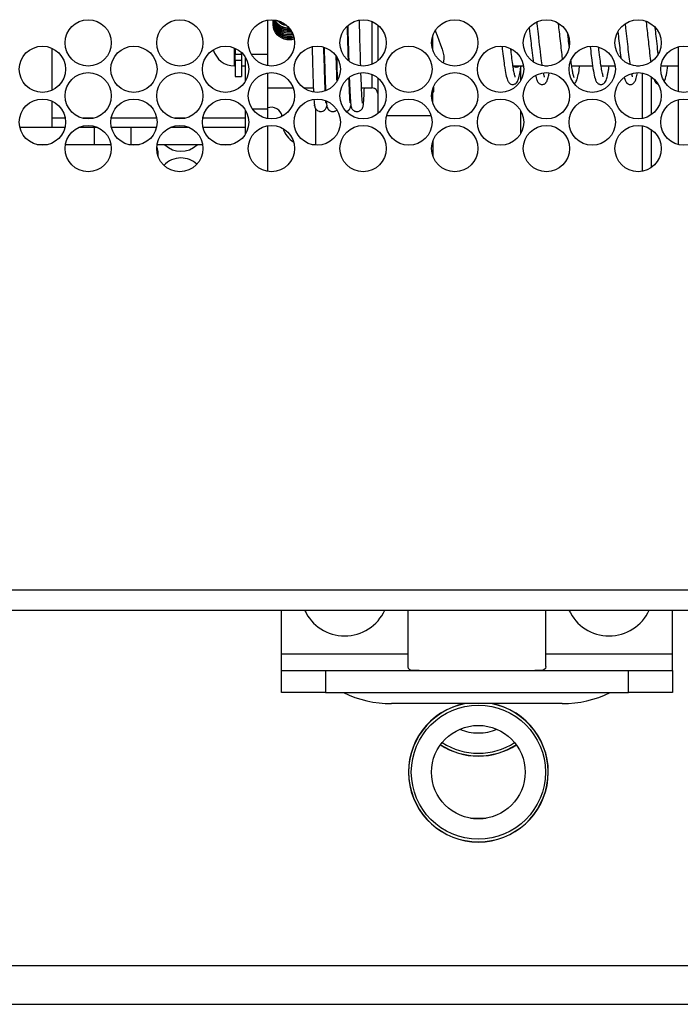
# Model space of a CAD drawing. Units: inches. Extents: x -215 to 38, y -59 to 166.
# Drawn here: x -124 to -121, y 12 to 16 of the extents above; entities that cross this region are included whole.
import ezdxf

# ---------------------------------------------------------------- set-up
doc = ezdxf.new("R2010")
doc.units = ezdxf.units.IN
doc.header["$MEASUREMENT"] = 0
doc.layers.add('TFR-TRI', color=7, linetype='CONTINUOUS')

msp = doc.modelspace()

# ---------------------------------------------------------------- linework, layer by layer
at = {"layer": 'TFR-TRI', "color": 155, "linetype": 'Continuous'}
for p, q in [((-122.861, 15.9479), (-122.861, 15.8262)), ((-122.8413, 15.9443), (-122.8413, 15.9436)), ((-122.8413, 15.9386), (-122.8413, 15.9379)), ((-122.8399, 15.9383), (-122.8412, 15.9482)), ((-122.8399, 15.9376), (-122.8411, 15.9494)), ((-122.8399, 15.9325), (-122.8411, 15.9458)), ((-122.8399, 15.9318), (-122.8411, 15.9436)), ((-122.8399, 15.9268), (-122.8411, 15.94)), ((-122.8399, 15.9261), (-122.8411, 15.9378)), ((-122.8399, 15.921), (-122.8411, 15.9328)), ((-122.8399, 15.9203), (-122.8411, 15.9321)), ((-122.8371, 15.9345), (-122.8406, 15.9481)), ((-122.8371, 15.9352), (-122.8405, 15.9481)), ((-122.8371, 15.9295), (-122.8399, 15.9383)), ((-122.8371, 15.9287), (-122.8399, 15.9376)), ((-122.8371, 15.9237), (-122.8399, 15.9325)), ((-122.8371, 15.923), (-122.8399, 15.9318)), ((-122.8371, 15.918), (-122.8399, 15.9268)), ((-122.8371, 15.9172), (-122.8399, 15.9261)), ((-122.8371, 15.9122), (-122.8399, 15.921)), ((-122.8371, 15.9115), (-122.8399, 15.9203)), ((-122.8325, 15.9318), (-122.8396, 15.948)), ((-122.8325, 15.9325), (-122.8394, 15.948)), ((-122.8325, 15.9375), (-122.8377, 15.9479)), ((-122.8325, 15.9383), (-122.8374, 15.9478)), ((-122.8325, 15.9268), (-122.8371, 15.9352)), ((-122.8325, 15.926), (-122.8371, 15.9345)), ((-122.8325, 15.921), (-122.8371, 15.9295)), ((-122.8325, 15.9203), (-122.8371, 15.9287)), ((-122.8325, 15.9152), (-122.8371, 15.9237)), ((-122.8325, 15.9145), (-122.8371, 15.923)), ((-122.8325, 15.9095), (-122.8371, 15.918)), ((-122.8267, 15.9359), (-122.8349, 15.9476)), ((-122.8267, 15.9366), (-122.8345, 15.9476)), ((-122.8267, 15.9309), (-122.8325, 15.9383)), ((-122.8267, 15.9301), (-122.8325, 15.9375)), ((-122.8267, 15.9251), (-122.8325, 15.9325)), ((-122.8267, 15.9244), (-122.8325, 15.9318)), ((-122.8267, 15.9193), (-122.8325, 15.9268)), ((-122.8267, 15.9186), (-122.8325, 15.926)), ((-122.8267, 15.9136), (-122.8325, 15.921)), ((-122.8267, 15.9129), (-122.8325, 15.9203)), ((-122.8194, 15.9301), (-122.8267, 15.9366)), ((-122.8194, 15.9294), (-122.8267, 15.9359)), ((-122.8194, 15.9243), (-122.8267, 15.9309)), ((-122.8194, 15.9236), (-122.8267, 15.9301)), ((-122.8194, 15.9186), (-122.8267, 15.9251)), ((-122.8194, 15.9178), (-122.8267, 15.9244)), ((-122.8194, 15.9128), (-122.8267, 15.9193)), ((-122.8194, 15.9121), (-122.8267, 15.9186)), ((-122.8176, 15.9383), (-122.8256, 15.9457)), ((-122.8113, 15.9249), (-122.8194, 15.9301)), ((-122.8113, 15.9242), (-122.8194, 15.9294)), ((-122.8113, 15.9192), (-122.8194, 15.9243)), ((-122.8113, 15.9185), (-122.8194, 15.9236)), ((-122.8113, 15.9134), (-122.8194, 15.9186)), ((-122.8113, 15.9127), (-122.8194, 15.9178)), ((-122.8102, 15.9337), (-122.8176, 15.9383)), ((-122.8021, 15.9211), (-122.8113, 15.9249)), ((-122.8021, 15.9203), (-122.8113, 15.9242)), ((-122.8021, 15.9153), (-122.8113, 15.9192)), ((-122.8021, 15.9146), (-122.8113, 15.9185)), ((-122.8019, 15.9302), (-122.8102, 15.9337)), ((-122.7926, 15.9188), (-122.8021, 15.9211)), ((-122.7926, 15.9181), (-122.8021, 15.9203)), ((-122.7933, 15.9282), (-122.8019, 15.9302)), ((-122.7923, 15.9281), (-122.7933, 15.9282)), ((-122.784, 15.9186), (-122.7926, 15.9188)), ((-122.7834, 15.9179), (-122.7926, 15.9181)), ((-122.5756, 15.9253), (-122.5757, 15.9266)), ((-122.5753, 15.9128), (-122.5756, 15.9253)), ((-122.5745, 15.9276), (-122.5737, 15.899)), ((-122.5328, 15.9404), (-122.533, 15.9475)), ((-122.5323, 15.9243), (-122.5328, 15.9404)), ((-122.5318, 15.9079), (-122.5323, 15.9243)), ((-122.487, 15.8646), (-122.487, 15.9423)), ((-122.4673, 15.9303), (-122.4673, 15.8659)), ((-121.9259, 15.9212), (-121.9244, 15.9077)), ((-121.8974, 15.935), (-121.8981, 15.9413)), ((-121.8963, 15.926), (-121.8974, 15.935)), ((-121.8952, 15.9168), (-121.8963, 15.926)), ((-121.8229, 15.9372), (-121.8224, 15.9338)), ((-121.8224, 15.9338), (-121.8216, 15.9271)), ((-121.8216, 15.9271), (-121.8208, 15.9204)), ((-121.8208, 15.9204), (-121.82, 15.9131)), ((-121.5804, 15.9185), (-121.5824, 15.9352)), ((-121.5793, 15.9091), (-121.5804, 15.9185)), ((-121.5086, 15.9434), (-121.5082, 15.9401)), ((-121.5082, 15.9401), (-121.5073, 15.9328)), ((-121.5073, 15.9328), (-121.5064, 15.9253)), ((-121.5064, 15.9253), (-121.5055, 15.9176)), ((-121.5055, 15.9176), (-121.5046, 15.9098)), ((-121.4748, 15.9136), (-121.4757, 15.9209)), ((-122.8325, 15.9088), (-122.8371, 15.9172)), ((-122.8325, 15.9037), (-122.8371, 15.9122)), ((-122.8325, 15.903), (-122.8371, 15.9115)), ((-122.8267, 15.9078), (-122.8325, 15.9152)), ((-122.8267, 15.9071), (-122.8325, 15.9145)), ((-122.8267, 15.9021), (-122.8325, 15.9095)), ((-122.8267, 15.9014), (-122.8325, 15.9088)), ((-122.8267, 15.8963), (-122.8325, 15.9037)), ((-122.8267, 15.8956), (-122.8325, 15.903)), ((-122.8194, 15.9071), (-122.8267, 15.9136)), ((-122.8194, 15.9063), (-122.8267, 15.9129)), ((-122.8194, 15.9013), (-122.8267, 15.9078)), ((-122.8194, 15.9006), (-122.8267, 15.9071)), ((-122.8194, 15.8955), (-122.8267, 15.9021)), ((-122.8194, 15.8948), (-122.8267, 15.9014)), ((-122.8194, 15.8898), (-122.8267, 15.8963)), ((-122.8194, 15.8891), (-122.8267, 15.8956)), ((-122.8113, 15.9077), (-122.8194, 15.9128)), ((-122.8113, 15.907), (-122.8194, 15.9121)), ((-122.8113, 15.9019), (-122.8194, 15.9071)), ((-122.8113, 15.9012), (-122.8194, 15.9063)), ((-122.8113, 15.8962), (-122.8194, 15.9013)), ((-122.8113, 15.8954), (-122.8194, 15.9006)), ((-122.8113, 15.8904), (-122.8194, 15.8955)), ((-122.8113, 15.8897), (-122.8194, 15.8948)), ((-122.8113, 15.8846), (-122.8194, 15.8898)), ((-122.8113, 15.8839), (-122.8194, 15.8891)), ((-122.8021, 15.9095), (-122.8113, 15.9134)), ((-122.8021, 15.9088), (-122.8113, 15.9127)), ((-122.8021, 15.9038), (-122.8113, 15.9077)), ((-122.8021, 15.9031), (-122.8113, 15.907)), ((-122.8021, 15.898), (-122.8113, 15.9019)), ((-122.8021, 15.8973), (-122.8113, 15.9012)), ((-122.8021, 15.8923), (-122.8113, 15.8962)), ((-122.8021, 15.8916), (-122.8113, 15.8954)), ((-122.8021, 15.8865), (-122.8113, 15.8904)), ((-122.8021, 15.8858), (-122.8113, 15.8897)), ((-122.8021, 15.8808), (-122.8113, 15.8846)), ((-122.8021, 15.8801), (-122.8113, 15.8839)), ((-122.7926, 15.913), (-122.8021, 15.9153)), ((-122.7926, 15.9123), (-122.8021, 15.9146)), ((-122.7926, 15.9073), (-122.8021, 15.9095)), ((-122.7926, 15.9066), (-122.8021, 15.9088)), ((-122.7926, 15.9015), (-122.8021, 15.9038)), ((-122.7926, 15.9008), (-122.8021, 15.9031)), ((-122.7926, 15.8958), (-122.8021, 15.898)), ((-122.7926, 15.895), (-122.8021, 15.8973)), ((-122.7926, 15.89), (-122.8021, 15.8923)), ((-122.7926, 15.8893), (-122.8021, 15.8916)), ((-122.7926, 15.8843), (-122.8021, 15.8865)), ((-122.7926, 15.8835), (-122.8021, 15.8858)), ((-122.7789, 15.9128), (-122.7926, 15.913)), ((-122.7785, 15.912), (-122.7926, 15.9123)), ((-122.776, 15.907), (-122.7926, 15.9073)), ((-122.776, 15.9062), (-122.7926, 15.9066)), ((-122.776, 15.9012), (-122.7926, 15.9015)), ((-122.776, 15.9005), (-122.7926, 15.9008)), ((-122.776, 15.8955), (-122.7926, 15.8958)), ((-122.776, 15.8947), (-122.7926, 15.895)), ((-122.776, 15.8897), (-122.7926, 15.89)), ((-122.776, 15.889), (-122.7926, 15.8893)), ((-122.776, 15.8839), (-122.7926, 15.8843)), ((-122.776, 15.8832), (-122.7926, 15.8835)), ((-122.7759, 15.907), (-122.776, 15.907)), ((-122.7756, 15.9063), (-122.776, 15.9062)), ((-122.7733, 15.9017), (-122.776, 15.9012)), ((-122.7729, 15.9011), (-122.776, 15.9005)), ((-122.7706, 15.8965), (-122.776, 15.8955)), ((-122.7703, 15.8959), (-122.776, 15.8947)), ((-122.7686, 15.8911), (-122.776, 15.8897)), ((-122.7685, 15.8904), (-122.776, 15.889)), ((-122.7675, 15.8856), (-122.776, 15.8839)), ((-122.7673, 15.8849), (-122.776, 15.8832)), ((-122.5749, 15.9002), (-122.5753, 15.9128)), ((-122.5745, 15.8876), (-122.5749, 15.9002)), ((-122.5742, 15.8751), (-122.5745, 15.8876)), ((-122.5737, 15.899), (-122.5732, 15.8818)), ((-122.5313, 15.8911), (-122.5318, 15.9079)), ((-122.5308, 15.8742), (-122.5313, 15.8911)), ((-122.2704, 15.8663), (-122.2704, 15.8928)), ((-122.2613, 15.9108), (-122.2604, 15.9077)), ((-122.2604, 15.9077), (-122.2552, 15.893)), ((-122.2552, 15.893), (-122.249, 15.8763)), ((-121.9244, 15.9077), (-121.9234, 15.8994)), ((-121.9234, 15.8994), (-121.9224, 15.8909)), ((-121.9224, 15.8909), (-121.9214, 15.8822)), ((-121.8942, 15.9077), (-121.8952, 15.9168)), ((-121.8931, 15.8986), (-121.8942, 15.9077)), ((-121.8916, 15.8852), (-121.8931, 15.8986)), ((-121.8901, 15.8717), (-121.8916, 15.8852)), ((-121.82, 15.9131), (-121.8191, 15.9058)), ((-121.8191, 15.9058), (-121.8182, 15.898)), ((-121.8182, 15.898), (-121.8173, 15.8901)), ((-121.8173, 15.8901), (-121.8164, 15.8817)), ((-121.7868, 15.8868), (-121.7879, 15.8964)), ((-121.7859, 15.8793), (-121.7868, 15.8868)), ((-121.6092, 15.9067), (-121.6082, 15.8976)), ((-121.6082, 15.8976), (-121.6073, 15.8899)), ((-121.6073, 15.8899), (-121.6064, 15.8821)), ((-121.5782, 15.8996), (-121.5793, 15.9091)), ((-121.5771, 15.89), (-121.5782, 15.8996)), ((-121.5761, 15.8805), (-121.5771, 15.89)), ((-121.5046, 15.9098), (-121.5037, 15.902)), ((-121.5037, 15.902), (-121.5028, 15.894)), ((-121.5028, 15.894), (-121.5019, 15.886)), ((-121.5019, 15.886), (-121.501, 15.878)), ((-121.4739, 15.9057), (-121.4748, 15.9136)), ((-121.473, 15.8978), (-121.4739, 15.9057)), ((-121.4721, 15.89), (-121.473, 15.8978)), ((-121.4713, 15.8823), (-121.4721, 15.89)), ((-121.4701, 15.8724), (-121.4713, 15.8823)), ((-123.6326, 15.8479), (-123.6326, 15.6966)), ((-123.6326, 15.8476), (-123.6326, 15.6969)), ((-122.9791, 15.8015), (-122.9791, 15.8481)), ((-122.7926, 15.8785), (-122.8021, 15.8808)), ((-122.7926, 15.8778), (-122.8021, 15.8801)), ((-122.776, 15.8782), (-122.7926, 15.8785)), ((-122.776, 15.8775), (-122.7926, 15.8778)), ((-122.7669, 15.88), (-122.776, 15.8782)), ((-122.7669, 15.8792), (-122.776, 15.8775)), ((-122.7663, 15.8802), (-122.7669, 15.88)), ((-122.7662, 15.8795), (-122.7669, 15.8792)), ((-122.7022, 15.8518), (-122.7021, 15.8462)), ((-122.66, 15.8503), (-122.6601, 15.8506)), ((-122.6596, 15.8337), (-122.66, 15.8503)), ((-122.6589, 15.85), (-122.6587, 15.8451)), ((-122.5738, 15.8627), (-122.5742, 15.8751)), ((-122.5735, 15.8503), (-122.5738, 15.8627)), ((-122.5731, 15.8381), (-122.5735, 15.8503)), ((-122.5732, 15.8818), (-122.5727, 15.8646)), ((-122.5727, 15.8646), (-122.5722, 15.8471)), ((-122.5722, 15.8471), (-122.5717, 15.8298)), ((-122.5303, 15.8571), (-122.5308, 15.8742)), ((-122.5298, 15.8401), (-122.5303, 15.8571)), ((-122.487, 15.7904), (-122.487, 15.8646)), ((-122.4673, 15.8659), (-122.4673, 15.8024)), ((-122.2704, 15.8399), (-122.2704, 15.8663)), ((-122.249, 15.8763), (-122.2426, 15.8593)), ((-122.2426, 15.8593), (-122.2375, 15.8445)), ((-122.0232, 15.8537), (-122.023, 15.8518)), ((-122.023, 15.8518), (-122.0221, 15.8444)), ((-121.9214, 15.8822), (-121.9205, 15.8734)), ((-121.9205, 15.8734), (-121.9195, 15.8648)), ((-121.9195, 15.8648), (-121.9185, 15.8563)), ((-121.9185, 15.8563), (-121.9176, 15.8483)), ((-121.9176, 15.8483), (-121.9167, 15.8403)), ((-121.8886, 15.8589), (-121.8901, 15.8717)), ((-121.8872, 15.8463), (-121.8886, 15.8589)), ((-121.8164, 15.8817), (-121.8154, 15.8733)), ((-121.8154, 15.8733), (-121.8145, 15.8647)), ((-121.8145, 15.8647), (-121.8135, 15.8562)), ((-121.8135, 15.8562), (-121.8125, 15.848)), ((-121.8125, 15.848), (-121.8116, 15.8399)), ((-121.7851, 15.8718), (-121.7859, 15.8793)), ((-121.7842, 15.8644), (-121.7851, 15.8718)), ((-121.7834, 15.857), (-121.7842, 15.8644)), ((-121.783, 15.8538), (-121.7834, 15.857)), ((-121.7082, 15.8538), (-121.7063, 15.8376)), ((-121.6767, 15.8421), (-121.6777, 15.8507)), ((-121.6064, 15.8821), (-121.6055, 15.8739)), ((-121.6055, 15.8739), (-121.6046, 15.8657)), ((-121.6046, 15.8657), (-121.6036, 15.8572)), ((-121.6036, 15.8572), (-121.6026, 15.8487)), ((-121.6026, 15.8487), (-121.6016, 15.8399)), ((-121.575, 15.871), (-121.5761, 15.8805)), ((-121.5739, 15.8615), (-121.575, 15.871)), ((-121.5728, 15.8522), (-121.5739, 15.8615)), ((-121.5718, 15.8431), (-121.5728, 15.8522)), ((-121.501, 15.878), (-121.5001, 15.8699)), ((-121.5001, 15.8699), (-121.4991, 15.8619)), ((-121.4991, 15.8619), (-121.4982, 15.8539)), ((-121.4982, 15.8539), (-121.4973, 15.8461)), ((-121.469, 15.8626), (-121.4701, 15.8724)), ((-121.468, 15.8533), (-121.469, 15.8626)), ((-121.4669, 15.8441), (-121.468, 15.8533)), ((-121.3935, 15.852), (-121.3935, 15.6917)), ((-122.9791, 15.8193), (-122.9775, 15.8193)), ((-122.9775, 15.8424), (-122.9775, 15.8256)), ((-122.9775, 15.8256), (-122.9539, 15.8256)), ((-122.9775, 15.8168), (-122.9775, 15.8256)), ((-122.9775, 15.8037), (-122.9775, 15.8168)), ((-122.9539, 15.8286), (-122.9539, 15.8316)), ((-122.9539, 15.8316), (-122.9539, 15.8256)), ((-122.9539, 15.8256), (-122.9539, 15.8286)), ((-122.9539, 15.8256), (-122.9539, 15.8168)), ((-122.9539, 15.8168), (-122.9539, 15.8037)), ((-122.9397, 15.7705), (-122.9397, 15.8137)), ((-122.9195, 15.8262), (-122.861, 15.8262)), ((-122.861, 15.8262), (-122.861, 15.8054)), ((-122.7021, 15.8462), (-122.7016, 15.83)), ((-122.7016, 15.83), (-122.7011, 15.814)), ((-122.7011, 15.814), (-122.7006, 15.7988)), ((-122.6591, 15.8174), (-122.6596, 15.8337)), ((-122.6586, 15.8019), (-122.6591, 15.8174)), ((-122.6587, 15.8451), (-122.6583, 15.8291)), ((-122.6583, 15.8291), (-122.6578, 15.8132)), ((-122.6578, 15.8132), (-122.6573, 15.7982)), ((-122.6149, 15.7895), (-122.6158, 15.8191)), ((-122.6146, 15.8174), (-122.6141, 15.8013)), ((-122.5728, 15.826), (-122.5731, 15.8381)), ((-122.5721, 15.803), (-122.5728, 15.826)), ((-122.5717, 15.8298), (-122.5713, 15.8182)), ((-122.5713, 15.8182), (-122.571, 15.8067)), ((-122.5295, 15.8287), (-122.5298, 15.8401)), ((-122.5292, 15.8175), (-122.5295, 15.8287)), ((-122.5288, 15.8062), (-122.5292, 15.8175)), ((-122.2375, 15.8445), (-122.2334, 15.8298)), ((-122.2334, 15.8298), (-122.2316, 15.8197)), ((-122.2316, 15.8197), (-122.2309, 15.8101)), ((-122.0221, 15.8444), (-122.0213, 15.8371)), ((-122.0213, 15.8371), (-122.0202, 15.8278)), ((-122.0202, 15.8278), (-122.0191, 15.8187)), ((-122.0191, 15.8187), (-122.018, 15.8102)), ((-121.9904, 15.8318), (-121.9921, 15.846)), ((-121.9909, 15.8356), (-121.9899, 15.8394)), ((-121.9895, 15.8244), (-121.9904, 15.8318)), ((-121.9899, 15.8394), (-121.9885, 15.8439)), ((-121.9886, 15.8172), (-121.9895, 15.8244)), ((-121.9877, 15.81), (-121.9886, 15.8172)), ((-121.9167, 15.8403), (-121.9155, 15.8305)), ((-121.9155, 15.8305), (-121.9143, 15.8209)), ((-121.9143, 15.8209), (-121.9132, 15.8122)), ((-121.9132, 15.8122), (-121.9122, 15.8038)), ((-121.8858, 15.8344), (-121.8872, 15.8463)), ((-121.8843, 15.8229), (-121.8858, 15.8344)), ((-121.883, 15.8121), (-121.8843, 15.8229)), ((-121.8816, 15.8018), (-121.883, 15.8121)), ((-121.8116, 15.8399), (-121.8107, 15.8321)), ((-121.8107, 15.8321), (-121.8098, 15.8245)), ((-121.8098, 15.8245), (-121.8089, 15.8173)), ((-121.8089, 15.8173), (-121.808, 15.8103)), ((-121.7063, 15.8376), (-121.7053, 15.829)), ((-121.7053, 15.829), (-121.7043, 15.8206)), ((-121.7043, 15.8206), (-121.7033, 15.8126)), ((-121.7033, 15.8126), (-121.7023, 15.8049)), ((-121.6756, 15.8329), (-121.6767, 15.8421)), ((-121.6745, 15.824), (-121.6756, 15.8329)), ((-121.6735, 15.8158), (-121.6745, 15.824)), ((-121.6725, 15.808), (-121.6735, 15.8158)), ((-121.6016, 15.8399), (-121.6006, 15.8313)), ((-121.6006, 15.8313), (-121.5995, 15.8228)), ((-121.5995, 15.8228), (-121.5985, 15.8145)), ((-121.5985, 15.8145), (-121.5981, 15.8114)), ((-121.5707, 15.8341), (-121.5718, 15.8431)), ((-121.5697, 15.8254), (-121.5707, 15.8341)), ((-121.5686, 15.8169), (-121.5697, 15.8254)), ((-121.5676, 15.8087), (-121.5686, 15.8169)), ((-121.4973, 15.8461), (-121.4964, 15.8383)), ((-121.4964, 15.8383), (-121.4955, 15.8306)), ((-121.4955, 15.8306), (-121.4943, 15.8207)), ((-121.4943, 15.8207), (-121.4931, 15.811)), ((-121.4649, 15.8272), (-121.4669, 15.8441)), ((-122.9791, 15.7838), (-122.9791, 15.8015)), ((-122.9539, 15.8037), (-122.9775, 15.8037)), ((-122.9775, 15.8037), (-122.9775, 15.7616)), ((-122.9539, 15.8037), (-122.9539, 15.7616)), ((-122.9539, 15.7838), (-122.9397, 15.7838)), ((-122.861, 15.8054), (-122.861, 15.7848)), ((-122.7006, 15.7988), (-122.7002, 15.784)), ((-122.7002, 15.784), (-122.6997, 15.7699)), ((-122.6581, 15.7867), (-122.6586, 15.8019)), ((-122.6577, 15.7725), (-122.6581, 15.7867)), ((-122.6573, 15.7982), (-122.6569, 15.7836)), ((-122.6569, 15.7836), (-122.6564, 15.7699)), ((-122.6145, 15.7758), (-122.6149, 15.7895)), ((-122.6141, 15.8013), (-122.6137, 15.79)), ((-122.6137, 15.79), (-122.6133, 15.7788)), ((-122.6133, 15.7788), (-122.613, 15.768)), ((-122.571, 15.8067), (-122.5708, 15.8017)), ((-122.5285, 15.7951), (-122.5288, 15.8062)), ((-122.5281, 15.7843), (-122.5285, 15.7951)), ((-122.2319, 15.8), (-122.2333, 15.7955)), ((-122.2309, 15.81), (-122.2319, 15.8)), ((-122.2309, 15.8101), (-122.2309, 15.81)), ((-122.018, 15.8102), (-122.0169, 15.802)), ((-122.0169, 15.802), (-122.0159, 15.7943)), ((-122.0159, 15.7943), (-122.0149, 15.787)), ((-122.0149, 15.787), (-122.0134, 15.7771)), ((-122.0134, 15.7771), (-122.0119, 15.768)), ((-121.9868, 15.8031), (-121.9877, 15.81)), ((-121.986, 15.7968), (-121.9868, 15.8031)), ((-121.9851, 15.7906), (-121.986, 15.7968)), ((-121.9843, 15.7852), (-121.9851, 15.7906)), ((-121.9835, 15.7799), (-121.9843, 15.7852)), ((-121.9841, 15.7838), (-121.9465, 15.7838)), ((-121.9721, 15.778), (-121.9838, 15.7822)), ((-121.9825, 15.7739), (-121.9835, 15.7799)), ((-121.9666, 15.7795), (-121.9721, 15.778)), ((-121.962, 15.7832), (-121.9666, 15.7795)), ((-121.9616, 15.7838), (-121.962, 15.7832)), ((-121.9567, 15.7747), (-121.9553, 15.7837)), ((-121.9555, 15.7398), (-121.9555, 15.7838)), ((-121.9122, 15.8038), (-121.9115, 15.7985)), ((-121.8807, 15.795), (-121.8816, 15.8018)), ((-121.8798, 15.7885), (-121.8807, 15.795)), ((-121.8793, 15.7852), (-121.8798, 15.7885)), ((-121.8697, 15.7838), (-121.8595, 15.7838)), ((-121.808, 15.8103), (-121.8076, 15.8073)), ((-121.7766, 15.8013), (-121.7768, 15.8026)), ((-121.7757, 15.7951), (-121.7766, 15.8013)), ((-121.7749, 15.7891), (-121.7757, 15.7951)), ((-121.774, 15.7835), (-121.7749, 15.7891)), ((-121.7741, 15.7838), (-121.6994, 15.7838)), ((-121.7732, 15.7781), (-121.774, 15.7835)), ((-121.7724, 15.7733), (-121.7732, 15.7781)), ((-121.7469, 15.7735), (-121.7459, 15.7799)), ((-121.7459, 15.7799), (-121.7453, 15.7838)), ((-121.7023, 15.8049), (-121.7009, 15.7943)), ((-121.7009, 15.7943), (-121.6995, 15.7842)), ((-121.6995, 15.7842), (-121.6981, 15.7749)), ((-121.6715, 15.8009), (-121.6725, 15.808)), ((-121.6706, 15.7942), (-121.6715, 15.8009)), ((-121.6697, 15.7882), (-121.6706, 15.7942)), ((-121.6689, 15.7825), (-121.6697, 15.7882)), ((-121.6691, 15.7838), (-121.619, 15.7838)), ((-121.6681, 15.7775), (-121.6689, 15.7825)), ((-121.6673, 15.7728), (-121.6681, 15.7775)), ((-121.6419, 15.7734), (-121.6412, 15.778)), ((-121.6412, 15.778), (-121.6405, 15.7827)), ((-121.6405, 15.7827), (-121.6403, 15.7838)), ((-121.5665, 15.8009), (-121.5676, 15.8087)), ((-121.5655, 15.7934), (-121.5665, 15.8009)), ((-121.5648, 15.7889), (-121.5655, 15.7934)), ((-121.5421, 15.7838), (-121.5319, 15.7838)), ((-121.4931, 15.811), (-121.4914, 15.7978)), ((-121.455, 15.7838), (-121.3935, 15.7838)), ((-121.4328, 15.7682), (-121.4314, 15.7767)), ((-121.4314, 15.7767), (-121.4303, 15.7836)), ((-122.9775, 15.7616), (-122.9775, 15.7464)), ((-122.9775, 15.7464), (-122.9539, 15.7464)), ((-122.9539, 15.7616), (-122.9539, 15.7464)), ((-122.9397, 15.73), (-122.9397, 15.7705)), ((-122.861, 15.7589), (-122.861, 15.6649)), ((-122.6997, 15.7699), (-122.6993, 15.7564)), ((-122.6993, 15.7564), (-122.6988, 15.7437)), ((-122.6988, 15.7437), (-122.6984, 15.7316)), ((-122.6572, 15.7587), (-122.6577, 15.7725)), ((-122.6568, 15.7458), (-122.6572, 15.7587)), ((-122.6564, 15.7336), (-122.6568, 15.7458)), ((-122.6564, 15.7699), (-122.656, 15.7566)), ((-122.656, 15.7566), (-122.6556, 15.7444)), ((-122.6556, 15.7444), (-122.6551, 15.7326)), ((-122.614, 15.7624), (-122.6145, 15.7758)), ((-122.6136, 15.7501), (-122.614, 15.7624)), ((-122.6132, 15.7382), (-122.6136, 15.7501)), ((-122.613, 15.768), (-122.6126, 15.7574)), ((-122.6126, 15.7574), (-122.6123, 15.7473)), ((-122.6123, 15.7473), (-122.6119, 15.7374)), ((-122.5701, 15.7393), (-122.5702, 15.742)), ((-122.5689, 15.743), (-122.5684, 15.7286)), ((-122.5272, 15.7548), (-122.5273, 15.7593)), ((-122.5269, 15.7462), (-122.5272, 15.7548)), ((-122.5266, 15.7378), (-122.5269, 15.7462)), ((-122.487, 15.7176), (-122.487, 15.7533)), ((-122.0119, 15.768), (-122.0105, 15.7602)), ((-122.0105, 15.7602), (-122.0091, 15.7531)), ((-122.0091, 15.7531), (-122.0078, 15.7472)), ((-122.0078, 15.7472), (-122.0064, 15.7418)), ((-122.0064, 15.7418), (-122.0051, 15.7373)), ((-121.9816, 15.7682), (-121.9825, 15.7739)), ((-121.9807, 15.7636), (-121.9816, 15.7682)), ((-121.9799, 15.7593), (-121.9807, 15.7636)), ((-121.9791, 15.7558), (-121.9799, 15.7593)), ((-121.9784, 15.7527), (-121.9791, 15.7558)), ((-121.9775, 15.7492), (-121.9784, 15.7527)), ((-121.9766, 15.7464), (-121.9775, 15.7492)), ((-121.9763, 15.7453), (-121.9766, 15.7464)), ((-121.976, 15.7445), (-121.9763, 15.7453)), ((-121.9758, 15.7439), (-121.976, 15.7445)), ((-121.9758, 15.7437), (-121.9758, 15.7439)), ((-121.9644, 15.7377), (-121.9633, 15.7416)), ((-121.9633, 15.7416), (-121.962, 15.7468)), ((-121.962, 15.7468), (-121.9607, 15.7526)), ((-121.9607, 15.7526), (-121.9597, 15.7574)), ((-121.9597, 15.7574), (-121.9588, 15.7625)), ((-121.9588, 15.7625), (-121.9577, 15.7684)), ((-121.9577, 15.7684), (-121.9567, 15.7747)), ((-121.9034, 15.7497), (-121.9028, 15.7471)), ((-121.9028, 15.7471), (-121.9015, 15.7419)), ((-121.9015, 15.7419), (-121.9, 15.7371)), ((-121.8747, 15.7583), (-121.8748, 15.7588)), ((-121.8741, 15.7552), (-121.8747, 15.7583)), ((-121.8734, 15.7524), (-121.8741, 15.7552)), ((-121.8728, 15.7499), (-121.8734, 15.7524)), ((-121.8722, 15.7478), (-121.8728, 15.7499)), ((-121.8718, 15.7462), (-121.8722, 15.7478)), ((-121.8714, 15.7449), (-121.8718, 15.7462)), ((-121.8711, 15.7442), (-121.8714, 15.7449)), ((-121.871, 15.7438), (-121.8711, 15.7442)), ((-121.871, 15.7437), (-121.871, 15.7438)), ((-121.8592, 15.7391), (-121.8581, 15.7429)), ((-121.8581, 15.7429), (-121.8571, 15.747)), ((-121.8571, 15.747), (-121.856, 15.7514)), ((-121.856, 15.7514), (-121.8545, 15.7588)), ((-121.7717, 15.7689), (-121.7724, 15.7733)), ((-121.771, 15.765), (-121.7717, 15.7689)), ((-121.7703, 15.7614), (-121.771, 15.765)), ((-121.7695, 15.7575), (-121.7703, 15.7614)), ((-121.7687, 15.7539), (-121.7695, 15.7575)), ((-121.768, 15.7511), (-121.7687, 15.7539)), ((-121.7673, 15.7487), (-121.768, 15.7511)), ((-121.7668, 15.7469), (-121.7673, 15.7487)), ((-121.7663, 15.7453), (-121.7668, 15.7469)), ((-121.7659, 15.7444), (-121.7663, 15.7453)), ((-121.7657, 15.7437), (-121.7659, 15.7444)), ((-121.7655, 15.7433), (-121.7657, 15.7437)), ((-121.7654, 15.743), (-121.7655, 15.7433)), ((-121.7538, 15.7398), (-121.7531, 15.7424)), ((-121.7531, 15.7424), (-121.7518, 15.7474)), ((-121.7518, 15.7474), (-121.7506, 15.7529)), ((-121.7506, 15.7529), (-121.7492, 15.7599)), ((-121.7492, 15.7599), (-121.7479, 15.7675)), ((-121.7479, 15.7675), (-121.7469, 15.7735)), ((-121.6981, 15.7749), (-121.6966, 15.7663)), ((-121.6966, 15.7663), (-121.6952, 15.7583)), ((-121.6952, 15.7583), (-121.6937, 15.7511)), ((-121.6937, 15.7511), (-121.6922, 15.7446)), ((-121.6922, 15.7446), (-121.6906, 15.7389)), ((-121.6663, 15.7669), (-121.6673, 15.7728)), ((-121.6653, 15.7616), (-121.6663, 15.7669)), ((-121.6643, 15.7569), (-121.6653, 15.7616)), ((-121.6634, 15.7529), (-121.6643, 15.7569)), ((-121.6629, 15.751), (-121.6634, 15.7529)), ((-121.6625, 15.7494), (-121.6629, 15.751)), ((-121.6621, 15.7479), (-121.6625, 15.7494)), ((-121.6618, 15.7466), (-121.6621, 15.7479)), ((-121.6616, 15.7457), (-121.6618, 15.7466)), ((-121.6617, 15.7451), (-121.6616, 15.7452)), ((-121.6616, 15.7452), (-121.6616, 15.7457)), ((-121.6487, 15.7402), (-121.6476, 15.7442)), ((-121.6476, 15.7442), (-121.6466, 15.7484)), ((-121.6466, 15.7484), (-121.6458, 15.7519)), ((-121.6458, 15.7519), (-121.645, 15.7556)), ((-121.645, 15.7556), (-121.6445, 15.7585)), ((-121.6445, 15.7585), (-121.6439, 15.7613)), ((-121.6439, 15.7613), (-121.6435, 15.7639)), ((-121.6435, 15.7639), (-121.643, 15.7664)), ((-121.643, 15.7664), (-121.6425, 15.7699)), ((-121.6425, 15.7699), (-121.6419, 15.7734)), ((-121.5865, 15.7426), (-121.5857, 15.7397)), ((-121.5593, 15.7565), (-121.5593, 15.7568)), ((-121.5587, 15.7541), (-121.5593, 15.7565)), ((-121.5582, 15.7519), (-121.5587, 15.7541)), ((-121.5578, 15.7502), (-121.5582, 15.7519)), ((-121.5574, 15.7487), (-121.5578, 15.7502)), ((-121.5571, 15.7475), (-121.5574, 15.7487)), ((-121.5569, 15.7466), (-121.5571, 15.7475)), ((-121.5567, 15.7459), (-121.5569, 15.7466)), ((-121.5567, 15.7454), (-121.5567, 15.7459)), ((-121.5567, 15.745), (-121.5567, 15.7454)), ((-121.5436, 15.7405), (-121.5424, 15.7448)), ((-121.5424, 15.7448), (-121.5413, 15.7495)), ((-121.5413, 15.7495), (-121.5392, 15.7598)), ((-121.5211, 15.5972), (-121.5211, 15.7586)), ((-121.4896, 15.7455), (-121.4896, 15.6104)), ((-121.4534, 15.7531), (-121.4542, 15.7562)), ((-121.4528, 15.7504), (-121.4534, 15.7531)), ((-121.4521, 15.7481), (-121.4528, 15.7504)), ((-121.4516, 15.7462), (-121.4521, 15.7481)), ((-121.4511, 15.7449), (-121.4516, 15.7462)), ((-121.4509, 15.7442), (-121.4511, 15.7449)), ((-121.4509, 15.7438), (-121.4509, 15.7442)), ((-121.4509, 15.7437), (-121.4509, 15.7438)), ((-121.4393, 15.7392), (-121.4374, 15.7457)), ((-121.4374, 15.7457), (-121.4358, 15.7527)), ((-121.4358, 15.7527), (-121.4342, 15.7603)), ((-121.4342, 15.7603), (-121.4328, 15.7682)), ((-122.6984, 15.7316), (-122.698, 15.7204)), ((-122.698, 15.7204), (-122.6976, 15.7098)), ((-122.6976, 15.7098), (-122.6972, 15.7002)), ((-122.6559, 15.7223), (-122.6564, 15.7336)), ((-122.6555, 15.7117), (-122.6559, 15.7223)), ((-122.6548, 15.6945), (-122.6555, 15.7117)), ((-122.6551, 15.7326), (-122.6548, 15.7219)), ((-122.6548, 15.7219), (-122.6543, 15.7117)), ((-122.6543, 15.7117), (-122.6536, 15.6948)), ((-122.6129, 15.7297), (-122.6132, 15.7382)), ((-122.6119, 15.7374), (-122.6117, 15.7319)), ((-122.5698, 15.7301), (-122.5701, 15.7393)), ((-122.5694, 15.7213), (-122.5698, 15.7301)), ((-122.5691, 15.713), (-122.5694, 15.7213)), ((-122.5688, 15.7051), (-122.5691, 15.713)), ((-122.5684, 15.7286), (-122.5681, 15.7213)), ((-122.5681, 15.7213), (-122.5678, 15.7143)), ((-122.5678, 15.7143), (-122.5675, 15.705)), ((-122.5263, 15.7302), (-122.5266, 15.7378)), ((-122.526, 15.7229), (-122.5263, 15.7302)), ((-122.5256, 15.7132), (-122.526, 15.7229)), ((-122.5252, 15.704), (-122.5256, 15.7132)), ((-122.487, 15.7051), (-122.487, 15.7176)), ((-122.4673, 15.7413), (-122.4673, 15.6593)), ((-122.2681, 15.7082), (-122.2678, 15.7042)), ((-122.0051, 15.7373), (-122.0036, 15.7333)), ((-122.0036, 15.7333), (-122.0027, 15.731)), ((-122.0027, 15.731), (-122.0017, 15.7289)), ((-122.0017, 15.7289), (-122.0005, 15.727)), ((-122.0005, 15.727), (-121.9991, 15.7249)), ((-121.9991, 15.7249), (-121.9969, 15.7225)), ((-121.9969, 15.7225), (-121.994, 15.7203)), ((-121.994, 15.7203), (-121.9912, 15.7189)), ((-121.9912, 15.7189), (-121.988, 15.7179)), ((-121.988, 15.7179), (-121.985, 15.7176)), ((-121.985, 15.7176), (-121.982, 15.7178)), ((-121.982, 15.7178), (-121.9795, 15.7185)), ((-121.9795, 15.7185), (-121.9772, 15.7194)), ((-121.9772, 15.7194), (-121.9751, 15.7205)), ((-121.9751, 15.7205), (-121.9734, 15.7219)), ((-121.9734, 15.7219), (-121.9704, 15.7251)), ((-121.9704, 15.7251), (-121.9682, 15.7284)), ((-121.9682, 15.7284), (-121.9668, 15.7313)), ((-121.9668, 15.7313), (-121.9656, 15.7341)), ((-121.9656, 15.7341), (-121.9644, 15.7377)), ((-121.9557, 15.7333), (-121.9555, 15.7374)), ((-121.9555, 15.7374), (-121.9555, 15.7398)), ((-121.9, 15.7371), (-121.8989, 15.734)), ((-121.8989, 15.734), (-121.8977, 15.7311)), ((-121.8977, 15.7311), (-121.8964, 15.7284)), ((-121.8964, 15.7284), (-121.8947, 15.7258)), ((-121.8947, 15.7258), (-121.8927, 15.7234)), ((-121.8927, 15.7234), (-121.8903, 15.7212)), ((-121.8903, 15.7212), (-121.8883, 15.7199)), ((-121.8883, 15.7199), (-121.886, 15.7188)), ((-121.886, 15.7188), (-121.8835, 15.718)), ((-121.8835, 15.718), (-121.8807, 15.7177)), ((-121.8807, 15.7177), (-121.8777, 15.7178)), ((-121.8777, 15.7178), (-121.8747, 15.7184)), ((-121.8747, 15.7184), (-121.8724, 15.7193)), ((-121.8724, 15.7193), (-121.8703, 15.7204)), ((-121.8703, 15.7204), (-121.8689, 15.7214)), ((-121.8689, 15.7214), (-121.8677, 15.7225)), ((-121.8677, 15.7225), (-121.8667, 15.7234)), ((-121.8667, 15.7234), (-121.866, 15.7243)), ((-121.866, 15.7243), (-121.865, 15.7256)), ((-121.865, 15.7256), (-121.8642, 15.7268)), ((-121.8642, 15.7268), (-121.8632, 15.7286)), ((-121.8632, 15.7286), (-121.8623, 15.7304)), ((-121.8623, 15.7304), (-121.8612, 15.7329)), ((-121.8612, 15.7329), (-121.8603, 15.7356)), ((-121.8603, 15.7356), (-121.8592, 15.7391)), ((-121.7653, 15.7205), (-121.7633, 15.722)), ((-121.7633, 15.722), (-121.7612, 15.7241)), ((-121.7612, 15.7241), (-121.7594, 15.7265)), ((-121.7594, 15.7265), (-121.7577, 15.7294)), ((-121.7577, 15.7294), (-121.7563, 15.7325)), ((-121.7563, 15.7325), (-121.7554, 15.7349)), ((-121.7554, 15.7349), (-121.7545, 15.7373)), ((-121.7545, 15.7373), (-121.7538, 15.7398)), ((-121.6906, 15.7389), (-121.6896, 15.7358)), ((-121.6896, 15.7358), (-121.6885, 15.7329)), ((-121.6885, 15.7329), (-121.6874, 15.7305)), ((-121.6874, 15.7305), (-121.6862, 15.7281)), ((-121.6862, 15.7281), (-121.6851, 15.7262)), ((-121.6851, 15.7262), (-121.6836, 15.7243)), ((-121.6836, 15.7243), (-121.6824, 15.723)), ((-121.6824, 15.723), (-121.681, 15.7217)), ((-121.681, 15.7217), (-121.6793, 15.7205)), ((-121.6793, 15.7205), (-121.6774, 15.7194)), ((-121.6774, 15.7194), (-121.6753, 15.7185)), ((-121.6753, 15.7185), (-121.673, 15.7179)), ((-121.673, 15.7179), (-121.6711, 15.7177)), ((-121.6711, 15.7177), (-121.6691, 15.7176)), ((-121.6691, 15.7176), (-121.6676, 15.7178)), ((-121.6676, 15.7178), (-121.6661, 15.718)), ((-121.6661, 15.718), (-121.6645, 15.7184)), ((-121.6645, 15.7184), (-121.6631, 15.719)), ((-121.6631, 15.719), (-121.6611, 15.72)), ((-121.6611, 15.72), (-121.6594, 15.7211)), ((-121.6594, 15.7211), (-121.6572, 15.7231)), ((-121.6572, 15.7231), (-121.6553, 15.7253)), ((-121.6553, 15.7253), (-121.6531, 15.7287)), ((-121.6531, 15.7287), (-121.6514, 15.7324)), ((-121.6514, 15.7324), (-121.6499, 15.7362)), ((-121.6499, 15.7362), (-121.6487, 15.7402)), ((-121.5857, 15.7397), (-121.5846, 15.7361)), ((-121.5846, 15.7361), (-121.5834, 15.7329)), ((-121.5834, 15.7329), (-121.5822, 15.7303)), ((-121.5822, 15.7303), (-121.581, 15.7279)), ((-121.581, 15.7279), (-121.5799, 15.7262)), ((-121.5799, 15.7262), (-121.5787, 15.7245)), ((-121.5787, 15.7245), (-121.5779, 15.7235)), ((-121.5779, 15.7235), (-121.5769, 15.7225)), ((-121.5769, 15.7225), (-121.5761, 15.7218)), ((-121.5761, 15.7218), (-121.5751, 15.7211)), ((-121.5751, 15.7211), (-121.574, 15.7203)), ((-121.574, 15.7203), (-121.5727, 15.7195)), ((-121.5727, 15.7195), (-121.5708, 15.7187)), ((-121.5708, 15.7187), (-121.5687, 15.7181)), ((-121.5687, 15.7181), (-121.566, 15.7177)), ((-121.566, 15.7177), (-121.5633, 15.7177)), ((-121.5633, 15.7177), (-121.5607, 15.7181)), ((-121.5607, 15.7181), (-121.5582, 15.7189)), ((-121.5582, 15.7189), (-121.556, 15.72)), ((-121.556, 15.72), (-121.554, 15.7214)), ((-121.554, 15.7214), (-121.5522, 15.723)), ((-121.5522, 15.723), (-121.5508, 15.7246)), ((-121.5508, 15.7246), (-121.5491, 15.727)), ((-121.5491, 15.727), (-121.5477, 15.7294)), ((-121.5477, 15.7294), (-121.5465, 15.732)), ((-121.5465, 15.732), (-121.5454, 15.7347)), ((-121.5454, 15.7347), (-121.5445, 15.7375)), ((-121.5445, 15.7375), (-121.5436, 15.7405)), ((-121.4798, 15.7364), (-121.4787, 15.7334)), ((-121.4787, 15.7334), (-121.4776, 15.7308)), ((-121.4776, 15.7308), (-121.4763, 15.7283)), ((-121.4763, 15.7283), (-121.4752, 15.7266)), ((-121.4752, 15.7266), (-121.4741, 15.7249)), ((-121.4741, 15.7249), (-121.4732, 15.7238)), ((-121.4732, 15.7238), (-121.472, 15.7226)), ((-121.472, 15.7226), (-121.4711, 15.7218)), ((-121.4711, 15.7218), (-121.47, 15.7209)), ((-121.47, 15.7209), (-121.4683, 15.7199)), ((-121.4683, 15.7199), (-121.4664, 15.7189)), ((-121.4664, 15.7189), (-121.4661, 15.7188)), ((-121.4432, 15.7292), (-121.4413, 15.7334)), ((-121.4413, 15.7334), (-121.4393, 15.7392)), ((-122.861, 15.7051), (-122.7693, 15.7051)), ((-122.7322, 15.7051), (-122.6974, 15.7051)), ((-122.6972, 15.7002), (-122.6967, 15.6912)), ((-122.6967, 15.6912), (-122.6967, 15.6905)), ((-122.6552, 15.7051), (-122.6541, 15.7051)), ((-122.5688, 15.7051), (-122.5675, 15.7051)), ((-122.5685, 15.6978), (-122.5688, 15.7051)), ((-122.5682, 15.6909), (-122.5685, 15.6978)), ((-122.5679, 15.6849), (-122.5682, 15.6909)), ((-122.5677, 15.6793), (-122.5679, 15.6849)), ((-122.5674, 15.6746), (-122.5677, 15.6793)), ((-122.5675, 15.705), (-122.5671, 15.6963)), ((-122.5672, 15.6702), (-122.5674, 15.6746)), ((-122.5671, 15.6963), (-122.5667, 15.689)), ((-122.5667, 15.689), (-122.5664, 15.6822)), ((-122.5664, 15.6822), (-122.5661, 15.6765)), ((-122.5661, 15.6765), (-122.5658, 15.6713)), ((-122.5658, 15.6713), (-122.5655, 15.667)), ((-122.5253, 15.7051), (-122.487, 15.7051)), ((-122.5249, 15.6963), (-122.5252, 15.704)), ((-122.5246, 15.6891), (-122.5249, 15.6963)), ((-122.5243, 15.6831), (-122.5246, 15.6891)), ((-122.524, 15.6775), (-122.5243, 15.6831)), ((-122.5237, 15.6729), (-122.524, 15.6775)), ((-122.5234, 15.6687), (-122.5237, 15.6729)), ((-122.5168, 15.6695), (-122.5164, 15.6757)), ((-122.5164, 15.6757), (-122.516, 15.6825)), ((-122.516, 15.6825), (-122.5157, 15.6902)), ((-122.5157, 15.6902), (-122.5153, 15.6986)), ((-122.5153, 15.6986), (-122.515, 15.7048)), ((-122.2704, 15.7038), (-122.2678, 15.7038)), ((-122.2704, 15.6751), (-122.2704, 15.7037)), ((-122.2704, 15.6509), (-122.2704, 15.6751)), ((-122.2703, 15.6934), (-122.2702, 15.703)), ((-122.2696, 15.6898), (-122.2703, 15.6934)), ((-122.2687, 15.6895), (-122.2696, 15.6898)), ((-122.2679, 15.6925), (-122.2687, 15.6895)), ((-122.2676, 15.6983), (-122.2679, 15.6925)), ((-122.2678, 15.7042), (-122.2676, 15.6983)), ((-123.6326, 15.6589), (-123.6326, 15.5654)), ((-123.6326, 15.6586), (-123.6326, 15.5656)), ((-122.861, 15.6649), (-122.861, 15.6293)), ((-122.6952, 15.664), (-122.6952, 15.6633)), ((-122.6952, 15.6633), (-122.6949, 15.6583)), ((-122.6949, 15.6583), (-122.6945, 15.6538)), ((-122.6945, 15.6538), (-122.6941, 15.6501)), ((-122.6941, 15.6501), (-122.6938, 15.6468)), ((-122.6938, 15.6468), (-122.6934, 15.644)), ((-122.6935, 15.6444), (-122.6935, 15.6415)), ((-122.6935, 15.6415), (-122.6935, 15.6444)), ((-122.6934, 15.644), (-122.693, 15.6415)), ((-122.693, 15.6415), (-122.6927, 15.6395)), ((-122.6927, 15.6395), (-122.6922, 15.6376)), ((-122.6922, 15.6376), (-122.692, 15.6368)), ((-122.692, 15.6368), (-122.6917, 15.6359)), ((-122.6917, 15.6359), (-122.6912, 15.6346)), ((-122.6527, 15.6583), (-122.6527, 15.6589)), ((-122.6524, 15.6556), (-122.6527, 15.6583)), ((-122.6523, 15.6535), (-122.6524, 15.6556)), ((-122.6522, 15.6521), (-122.6523, 15.6535)), ((-122.6522, 15.6511), (-122.6522, 15.6521)), ((-122.6522, 15.6505), (-122.6522, 15.6511)), ((-122.6515, 15.6585), (-122.6514, 15.6564)), ((-122.6515, 15.6338), (-122.6507, 15.636)), ((-122.6514, 15.6564), (-122.651, 15.6518)), ((-122.651, 15.6518), (-122.6504, 15.6473)), ((-122.6507, 15.636), (-122.6501, 15.6381)), ((-122.6504, 15.6473), (-122.6498, 15.643)), ((-122.6501, 15.6381), (-122.6496, 15.6401)), ((-122.6498, 15.643), (-122.6489, 15.639)), ((-122.6496, 15.6401), (-122.6494, 15.6414)), ((-122.6489, 15.639), (-122.6478, 15.6351)), ((-122.567, 15.6667), (-122.5672, 15.6702)), ((-122.5668, 15.6635), (-122.567, 15.6667)), ((-122.5667, 15.6609), (-122.5668, 15.6635)), ((-122.5665, 15.6586), (-122.5667, 15.6609)), ((-122.5664, 15.6562), (-122.5665, 15.6586)), ((-122.5663, 15.6542), (-122.5664, 15.6562)), ((-122.5662, 15.653), (-122.5663, 15.6542)), ((-122.5663, 15.6519), (-122.5662, 15.6522)), ((-122.5662, 15.6522), (-122.5662, 15.653)), ((-122.5659, 15.6332), (-122.5649, 15.636)), ((-122.5655, 15.667), (-122.5653, 15.663)), ((-122.5653, 15.663), (-122.5651, 15.66)), ((-122.5651, 15.66), (-122.5648, 15.657)), ((-122.5649, 15.636), (-122.5631, 15.6425)), ((-122.5648, 15.657), (-122.5646, 15.6541)), ((-122.5646, 15.6541), (-122.5643, 15.6513)), ((-122.5643, 15.6513), (-122.564, 15.6479)), ((-122.564, 15.6479), (-122.5636, 15.6448)), ((-122.5636, 15.6448), (-122.563, 15.6413)), ((-122.563, 15.6413), (-122.5623, 15.6381)), ((-122.5623, 15.6381), (-122.5619, 15.6366)), ((-122.5619, 15.6366), (-122.5614, 15.635)), ((-122.5233, 15.6664), (-122.5234, 15.6687)), ((-122.5231, 15.6642), (-122.5233, 15.6664)), ((-122.523, 15.6623), (-122.5231, 15.6642)), ((-122.5229, 15.6605), (-122.523, 15.6623)), ((-122.5227, 15.6589), (-122.5229, 15.6605)), ((-122.5226, 15.6574), (-122.5227, 15.6589)), ((-122.5224, 15.6552), (-122.5226, 15.6574)), ((-122.5223, 15.6536), (-122.5224, 15.6552)), ((-122.5224, 15.6509), (-122.5223, 15.6513)), ((-122.5223, 15.6522), (-122.5223, 15.6536)), ((-122.5223, 15.6513), (-122.5223, 15.6522)), ((-122.5208, 15.6357), (-122.5203, 15.6371)), ((-122.5203, 15.6371), (-122.5198, 15.6392)), ((-122.5198, 15.6392), (-122.5195, 15.6409)), ((-122.5195, 15.6409), (-122.5191, 15.643)), ((-122.5191, 15.643), (-122.5188, 15.6453)), ((-122.5188, 15.6453), (-122.5185, 15.6482)), ((-122.5185, 15.6482), (-122.5181, 15.6513)), ((-122.5181, 15.6513), (-122.5178, 15.6551)), ((-122.5178, 15.6551), (-122.5175, 15.6592)), ((-122.5175, 15.6592), (-122.5171, 15.6641)), ((-122.5171, 15.6641), (-122.5168, 15.6695)), ((-122.4673, 15.6593), (-122.4673, 15.6134)), ((-121.3935, 15.663), (-121.3935, 15.5027)), ((-122.9397, 15.5955), (-122.9397, 15.6248)), ((-122.861, 15.6293), (-122.9145, 15.6293)), ((-122.861, 15.6293), (-122.861, 15.6209)), ((-122.861, 15.6209), (-122.861, 15.5959)), ((-122.6912, 15.6346), (-122.6906, 15.6331)), ((-122.6906, 15.6331), (-122.6896, 15.6313)), ((-122.6903, 15.633), (-122.6903, 15.5007)), ((-122.6896, 15.6313), (-122.6883, 15.6294)), ((-122.6883, 15.6294), (-122.6865, 15.6273)), ((-122.6865, 15.6273), (-122.6842, 15.6253)), ((-122.6842, 15.6253), (-122.681, 15.6233)), ((-122.681, 15.6233), (-122.6772, 15.6218)), ((-122.6772, 15.6218), (-122.675, 15.6213)), ((-122.675, 15.6213), (-122.6727, 15.621)), ((-122.6727, 15.621), (-122.6704, 15.621)), ((-122.6704, 15.621), (-122.6681, 15.6212)), ((-122.6681, 15.6212), (-122.6642, 15.6221)), ((-122.6642, 15.6221), (-122.6608, 15.6236)), ((-122.6608, 15.6236), (-122.6582, 15.6253)), ((-122.6582, 15.6253), (-122.656, 15.6272)), ((-122.656, 15.6272), (-122.6542, 15.6292)), ((-122.6542, 15.6292), (-122.6529, 15.6312)), ((-122.6529, 15.6312), (-122.6515, 15.6338)), ((-122.6478, 15.6351), (-122.6461, 15.6315)), ((-122.6461, 15.6315), (-122.6451, 15.6298)), ((-122.6451, 15.6298), (-122.644, 15.6283)), ((-122.644, 15.6283), (-122.6434, 15.6275)), ((-122.6434, 15.6275), (-122.6425, 15.6267)), ((-122.6425, 15.6267), (-122.6414, 15.6257)), ((-122.6414, 15.6257), (-122.6399, 15.6246)), ((-122.6399, 15.6246), (-122.6378, 15.6234)), ((-122.6378, 15.6234), (-122.6354, 15.6223)), ((-122.6354, 15.6223), (-122.6325, 15.6215)), ((-122.6325, 15.6215), (-122.6295, 15.621)), ((-122.6295, 15.621), (-122.6272, 15.621)), ((-122.6272, 15.621), (-122.6249, 15.6212)), ((-122.6249, 15.6212), (-122.6234, 15.6214)), ((-122.6234, 15.6214), (-122.6219, 15.6218)), ((-122.6219, 15.6218), (-122.6197, 15.6226)), ((-122.6197, 15.6226), (-122.6176, 15.6236)), ((-122.6176, 15.6236), (-122.6159, 15.6246)), ((-122.6159, 15.6246), (-122.6142, 15.6258)), ((-122.6142, 15.6258), (-122.6134, 15.6265)), ((-122.5799, 15.6215), (-122.5755, 15.623)), ((-122.5755, 15.623), (-122.5744, 15.6235)), ((-122.5744, 15.6235), (-122.5735, 15.624)), ((-122.5735, 15.624), (-122.5726, 15.6246)), ((-122.5726, 15.6246), (-122.5718, 15.6251)), ((-122.5718, 15.6251), (-122.5705, 15.6262)), ((-122.5705, 15.6262), (-122.5697, 15.6271)), ((-122.5697, 15.6271), (-122.5689, 15.6279)), ((-122.5689, 15.6279), (-122.5683, 15.6288)), ((-122.5683, 15.6288), (-122.5677, 15.6297)), ((-122.5677, 15.6297), (-122.5671, 15.6307)), ((-122.5671, 15.6307), (-122.5659, 15.6332)), ((-122.5614, 15.635), (-122.5607, 15.6333)), ((-122.5607, 15.6333), (-122.5598, 15.6315)), ((-122.5598, 15.6315), (-122.5587, 15.6299)), ((-122.5587, 15.6299), (-122.5572, 15.628)), ((-122.5572, 15.628), (-122.5554, 15.6263)), ((-122.5554, 15.6263), (-122.5531, 15.6245)), ((-122.5531, 15.6245), (-122.5517, 15.6236)), ((-122.5517, 15.6236), (-122.5501, 15.6228)), ((-122.5501, 15.6228), (-122.548, 15.622)), ((-122.548, 15.622), (-122.5457, 15.6214)), ((-122.5457, 15.6214), (-122.5428, 15.621)), ((-122.5428, 15.621), (-122.5399, 15.621)), ((-122.5399, 15.621), (-122.537, 15.6214)), ((-122.537, 15.6214), (-122.5342, 15.6222)), ((-122.5342, 15.6222), (-122.532, 15.623)), ((-122.532, 15.623), (-122.5301, 15.6241)), ((-122.5301, 15.6241), (-122.528, 15.6255)), ((-122.528, 15.6255), (-122.5263, 15.627)), ((-122.5263, 15.627), (-122.5249, 15.6285)), ((-122.5249, 15.6285), (-122.5236, 15.6301)), ((-122.5236, 15.6301), (-122.5224, 15.6321)), ((-122.5224, 15.6321), (-122.5215, 15.634)), ((-122.5215, 15.634), (-122.5208, 15.6357)), ((-122.4351, 15.6067), (-122.2767, 15.6067)), ((-121.9555, 15.5438), (-121.9555, 15.6219)), ((-123.5846, 15.5968), (-123.6326, 15.5968)), ((-123.4841, 15.5968), (-123.5206, 15.5968)), ((-123.2571, 15.5968), (-123.4201, 15.5968)), ((-123.1565, 15.5968), (-123.1931, 15.5968)), ((-122.9397, 15.5968), (-123.0925, 15.5968)), ((-122.9397, 15.541), (-122.9397, 15.5955)), ((-122.861, 15.5699), (-122.861, 15.4988)), ((-121.5211, 15.4083), (-121.5211, 15.5697)), ((-123.7469, 15.5653), (-123.5854, 15.5653)), ((-123.5328, 15.5653), (-123.4792, 15.5653)), ((-123.4792, 15.5653), (-123.4755, 15.5653)), ((-123.4792, 15.5023), (-123.4792, 15.5653)), ((-123.4755, 15.5653), (-123.4719, 15.5653)), ((-123.4193, 15.5653), (-123.3808, 15.5653)), ((-123.3808, 15.5653), (-123.3502, 15.5653)), ((-123.3502, 15.5653), (-123.2578, 15.5653)), ((-123.3502, 15.5653), (-123.3502, 15.5023)), ((-123.2053, 15.5653), (-123.1443, 15.5653)), ((-123.0918, 15.5653), (-122.9397, 15.5653)), ((-121.4896, 15.5565), (-121.4896, 15.4214)), ((-123.6479, 15.5023), (-123.6844, 15.5023)), ((-123.4792, 15.5023), (-123.5839, 15.5023)), ((-123.4495, 15.5023), (-123.4792, 15.5023)), ((-123.4208, 15.5023), (-123.4495, 15.5023)), ((-123.3534, 15.5023), (-123.3569, 15.5023)), ((-123.3502, 15.5023), (-123.3534, 15.5023)), ((-123.3203, 15.5023), (-123.3502, 15.5023)), ((-123.0933, 15.5023), (-123.2563, 15.5023)), ((-122.9927, 15.5023), (-123.0293, 15.5023)), ((-122.861, 15.4988), (-122.861, 15.4069)), ((-122.6903, 15.5023), (-122.7017, 15.5023)), ((-122.2704, 15.5149), (-122.2704, 15.4619)), ((-109.4528, 13.9088), (-134.7677, 13.9088)), ((-134.7677, 13.838), (-109.4528, 13.838)), ((-122.8118, 13.6805), (-122.8118, 13.838)), ((-122.359, 13.6805), (-122.359, 13.838)), ((-121.8669, 13.6805), (-121.8669, 13.838)), ((-121.4141, 13.6805), (-121.4141, 13.838)), ((-122.8118, 13.6387), (-122.8118, 13.6805)), ((-122.359, 13.6805), (-122.8118, 13.6805)), ((-122.359, 13.6564), (-122.359, 13.6805)), ((-121.8669, 13.6564), (-121.8669, 13.6805)), ((-121.4141, 13.6805), (-121.8669, 13.6805)), ((-121.4141, 13.6387), (-121.4141, 13.6805)), ((-122.8118, 13.6214), (-122.8118, 13.6387)), ((-122.359, 13.6365), (-122.359, 13.6564)), ((-122.359, 13.6352), (-122.359, 13.6365)), ((-122.3574, 13.6286), (-122.359, 13.6352)), ((-122.3527, 13.6242), (-122.3574, 13.6286)), ((-121.8683, 13.629), (-121.8733, 13.6242)), ((-121.8669, 13.6365), (-121.8683, 13.629)), ((-121.8669, 13.6365), (-121.8669, 13.6564)), ((-121.4141, 13.6214), (-121.4141, 13.6387)), ((-122.8118, 13.5427), (-122.8118, 13.6214)), ((-122.8118, 13.6214), (-122.7656, 13.6214)), ((-122.7656, 13.6214), (-122.6543, 13.6214)), ((-122.6543, 13.6214), (-121.5716, 13.6214)), ((-122.6543, 13.6214), (-122.6543, 13.5427)), ((-122.3441, 13.6221), (-122.3527, 13.6242)), ((-122.3326, 13.6215), (-122.3441, 13.6221)), ((-122.3196, 13.6214), (-122.3326, 13.6215)), ((-121.9039, 13.6214), (-121.9062, 13.6214)), ((-121.8914, 13.6215), (-121.9039, 13.6214)), ((-121.8811, 13.6221), (-121.8914, 13.6215)), ((-121.8733, 13.6242), (-121.8811, 13.6221)), ((-121.5716, 13.5427), (-121.5716, 13.6214)), ((-121.5716, 13.6214), (-121.4602, 13.6214)), ((-121.4602, 13.6214), (-121.4141, 13.6214)), ((-121.4141, 13.6214), (-121.4141, 13.5427)), ((-122.7656, 13.5427), (-122.8118, 13.5427)), ((-122.6543, 13.5427), (-122.7656, 13.5427)), ((-122.6543, 13.5427), (-121.5716, 13.5427)), ((-121.4602, 13.5427), (-121.5716, 13.5427)), ((-121.4141, 13.5427), (-121.4602, 13.5427)), ((-121.8078, 13.5033), (-122.4181, 13.5033)), ((-122.1357, 13.0932), (-122.0797, 13.0932)), ((-106.399, 12.5656), (-137.8163, 12.5656)), ((-137.8163, 12.4278), (-106.399, 12.4278))]:
    msp.add_line(p, q, dxfattribs=at)
for centre, radius in [((-123.5023, 15.8664), 0.0827), ((-123.1748, 15.8664), 0.0827), ((-122.8472, 15.8664), 0.0827), ((-122.5197, 15.8664), 0.0827), ((-122.1921, 15.8664), 0.0827), ((-121.8646, 15.8664), 0.0827), ((-121.537, 15.8664), 0.0827), ((-123.6661, 15.7719), 0.0827), ((-123.3386, 15.7719), 0.0827), ((-123.011, 15.7719), 0.0827), ((-122.6835, 15.7719), 0.0827), ((-122.3559, 15.7719), 0.0827), ((-122.0283, 15.7719), 0.0827), ((-121.7008, 15.7719), 0.0827), ((-121.3732, 15.7719), 0.0827), ((-123.5023, 15.6774), 0.0827), ((-123.1748, 15.6774), 0.0827), ((-122.8472, 15.6774), 0.0827), ((-122.5197, 15.6774), 0.0827), ((-122.1921, 15.6774), 0.0827), ((-121.8646, 15.6774), 0.0827), ((-121.537, 15.6774), 0.0827), ((-123.6661, 15.5829), 0.0827), ((-123.3386, 15.5829), 0.0827), ((-123.011, 15.5829), 0.0827), ((-122.6835, 15.5829), 0.0827), ((-122.3559, 15.5829), 0.0827), ((-122.0283, 15.5829), 0.0827), ((-121.7008, 15.5829), 0.0827), ((-121.3732, 15.5829), 0.0827), ((-123.5023, 15.4884), 0.0827), ((-123.1748, 15.4884), 0.0827), ((-122.8472, 15.4884), 0.0827), ((-122.5197, 15.4884), 0.0827), ((-122.1921, 15.4884), 0.0827), ((-121.8646, 15.4884), 0.0827), ((-121.537, 15.4884), 0.0827), ((-122.1077, 13.2581), 0.2396), ((-122.1077, 13.2581), 0.1673)]:
    msp.add_circle(centre, radius, dxfattribs=at)
for centre, radius, start, end in [((-122.9791, 15.8626), 0.0787, 195.2691, 270), ((-122.487, 15.6854), 0.0197, 0, 90), ((-122.8478, 15.5968), 0.0394, 10.6228, 109.5159), ((-122.7297, 15.581), 0.0787, 195.6178, 240.8555), ((-123.3344, 15.4668), 0.0827, 354.6787, 20.7225), ((-123.1707, 15.5613), 0.0827, 225.5681, 314.4319), ((-123.1707, 15.3723), 0.0827, 90, 137.4131), ((-123.1707, 15.3723), 0.0827, 46.6594, 90), ((-122.5854, 13.9029), 0.1575, 204.3675, 335.6325), ((-121.6405, 13.9029), 0.1575, 204.3675, 335.6325), ((-122.4181, 13.897), 0.3937, 244.1573, 270), ((-121.8078, 13.897), 0.3937, 270, 295.8427), ((-122.1077, 13.2581), 0.25, 101.2444, 270), ((-122.1077, 13.2581), 0.2494, 100.5413, 270), ((-122.1077, 13.2581), 0.2494, 270, 79.4587), ((-122.1077, 13.2581), 0.25, 270, 78.7556), ((-122.1077, 13.5656), 0.1673, 246.7519, 270), ((-122.1077, 13.5656), 0.1673, 270, 293.2481), ((-122.1077, 13.5656), 0.25, 237.0713, 270), ((-122.1077, 13.5656), 0.2494, 237.0769, 270), ((-122.1077, 13.5656), 0.2396, 237.2794, 302.7206), ((-122.1077, 13.5656), 0.2494, 270, 302.9231), ((-122.1077, 13.5656), 0.25, 270, 302.9287)]:
    msp.add_arc(centre, radius, start, end, dxfattribs=at)

doc.saveas('drawing.dxf')
